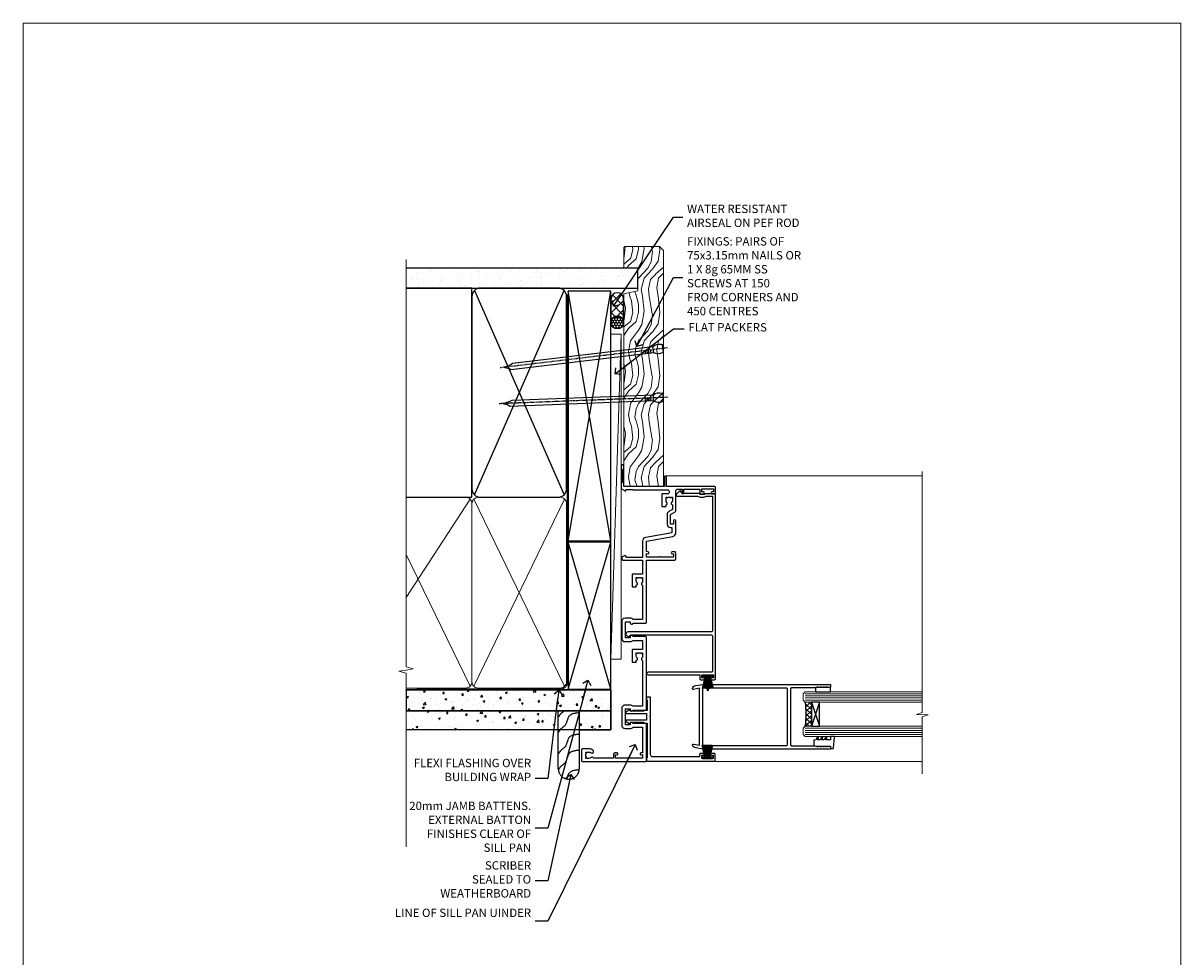
# Model space of a CAD drawing. Units: millimetres. Extents: x 773 to 170906, y 625 to 2194.
# Drawn here: x 11013 to 11566, y 1295 to 1742 of the extents above; entities that cross this region are included whole.
import ezdxf
from ezdxf import colors
from ezdxf.entities.mleader import LeaderData, LeaderLine
from ezdxf.math import Vec2, Vec3

# ---------------------------------------------------------------- set-up
doc = ezdxf.new("R2010")
doc.units = ezdxf.units.MM
doc.linetypes.add('CENTER', pattern=[2, 1.25, -0.25, 0.25, -0.25])
doc.linetypes.add('Dashed', pattern=[564.444447, 282.222223, -282.222223])
doc.layers.add('Aluminium Systems Ltd Joinery Detail', color=7, linetype='Continuous')
doc.layers.add('Aluminium Systems Ltd Notes', color=7, linetype='Continuous')
doc.layers.add('No Print', color=7, linetype='Continuous', plot=False)
doc.styles.get("Standard").update_dxf_attribs({"font": 'arial.ttf'})
pattern_1 = [(50, (-0.4874, 24.4665), (9.10923, -0.79695), [0.9525, -10.4775]), (355, (-0.487, 24.467), (-1.7622, 9.5528), [0.762, -8.382]), (100.451, (0.272, 24.4), (7.3471, 8.7559), [0.8095, -8.9045]), (46.184, (-0.487, 27.007), (13.554, -2.1021), [1.4287, -15.7163]), (96.636, (0.642, 26.831), (11.8702, 12.3713), [1.2143, -13.3568]), (351.184, (-0.487, 27.007), (11.8702, 12.3713), [1.143, -12.573]), (21, (0.7826, 26.3715), (7.5807, -5.11326), [0.9525, -10.4775]), (326, (0.783, 26.372), (3.0901, 9.2094), [0.762, -8.382]), (71.451, (1.414, 25.945), (10.6708, 4.0961), [0.8095, -8.9045]), (37.5, (-0.4874, 24.4665), (0.15443, 4.22775), [0, -8.2804, 0, -8.509, 0, -8.41375]), (7.5, (-0.4874, 24.4665), (3.34098, 5.00903), [0, -4.8514, 0, -8.0899, 0, -3.20675]), (327.5, (-3.3195, 24.4665), (6.77953, -0.28644), [0, -3.175, 0, -9.906, 0, -13.1445]), (317.5, (-4.5895, 24.4665), (7.40646, 1.27132), [0, -4.1275, 0, -6.5786, 0, -9.3345])]

# ---------------------------------------------------------------- blocks, each defined once
blk = doc.blocks.new('Nail 75 JH')
at = {"linetype": 'CENTER'}
blk.add_line((0, 2.3), (0, -78.26), dxfattribs=at)
for p, q in [((1.5, -4.49), (-1.5, -4.49)), ((1.5, -5.73), (0.13, -5.73)), ((1.5, -6.6), (0.13, -6.6)), ((1.5, -7.47), (0.13, -7.47)), ((1.5, -8.34), (0.13, -8.34))]:
    blk.add_line(p, q)
blk.add_lwpolyline([(-1.5, -4.49, -0.247527), (-2.06, -0.36, -0.331135), (-1.58, 0), (1.58, 0, -0.331135), (2.06, -0.36, -0.247527), (1.5, -4.49), (1.5, -73.21, 0.124564), (0.28, -75.97), (-0.25, -75.97, 0.101255), (-1.5, -72.05)], format="xyb", close=True)
blk = doc.blocks.new('Fibre Cement Weatherboard DF AL35 Liner External Stacker')
at = {"layer": 'Aluminium Systems Ltd Joinery Detail'}
h = blk.add_hatch(dxfattribs=at)
h.set_pattern_fill('HONEY', color=256, scale=0.25)
h.set_pattern_definition([(0, (-1301.89265, -6579.3694), (1.190625, 0.68740766), [0.79375, -1.5875]), (120, (-1301.89265, -6579.3694), (-1.190625, 0.687407666), [0.79375, -1.5875]), (60, (-1301.89265, -6579.3694), (3e-09, 1.37481533), [-1.5875, 0.79375])])
h.paths.add_polyline_path([(155.5, 2.09, 1), (149.5, 2.09, 1)])
h = blk.add_hatch(dxfattribs=at)
h.set_pattern_fill('ANSI37', color=256)
h.set_pattern_definition([(45, (-1301.8926, -6579.3694), (-2.245064, 2.245064), []), (135, (-1301.8926, -6579.3694), (-2.245064, -2.245064), [])])
h.paths.add_polyline_path([(163.83, -0.91, 1), (163.83, 5.09), (152.63, 5.09, -1), (152.63, -0.91)])
at = {"layer": 'Aluminium Systems Ltd Joinery Detail', "lineweight": 5}
h = blk.add_hatch(dxfattribs=at)
h.set_pattern_fill('WOOD-3', color=256, scale=97.5, angle=30, style=0, pattern_type=2)
h.set_pattern_definition([(4.7636, (590.8365, -7171.962), (-330.0000284, -29.999746), [3.61248, -357.63537]), (348.6901, (594.4365, -7171.662), (120.0000226, -29.999929), [4.58913, -148.38147]), (315, (598.937, -7172.562), (-3e-14, -30.00001), [3.39411, -39.03228]), (313.1524, (601.3365, -7174.9621), (420.00008502, -449.99992613), [6.57951, -651.37185]), (347.0054, (605.8365, -7179.762), (-270.000023, 59.9999273), [4.00251, -396.24741]), (360, (609.737, -7180.662), (30, -30), [7.5, -22.5]), (9.4623, (617.2365, -7180.662), (-150.0000232, -29.9999442), [3.64965, -178.83321]), (5.7106, (590.8365, -7180.062), (-269.9999827, -30.0000394), [3.01497, -298.48131]), (360, (593.837, -7179.762), (30, -30), [4.5, -25.5]), (331.6992, (598.3365, -7179.762), (329.9998536, -180.0002662), [4.42944, -438.51525]), (307.875, (602.2365, -7181.862), (-120.0000559, 149.999973), [6.84105, -335.21157]), (320.7106, (606.4365, -7187.262), (180.0000192, -149.99998896), [4.26381, -422.11632]), (353.6598, (609.7365, -7189.962), (239.9999821, -30.0000474), [5.43324, -266.22831]), (11.8887, (615.1365, -7190.5621), (-419.99991903, -90.00031606), [5.82495, -576.66969]), (6.7098, (590.8365, -7189.362), (270.00002993, 29.99981644), [5.13516, -508.3821]), (356.6335, (595.9365, -7188.762), (479.99997966, -30.0003289), [5.10882, -505.77279]), (326.3099, (601.0365, -7189.062), (-59.999987, 30.00004), [5.40834, -102.75822]), (312.5104, (605.5365, -7192.062), (299.99972155, -330.0002602), [4.88364, -483.48096]), (345.0686, (608.8365, -7195.662), (330.00001605, -89.9999086), [4.65726, -461.06799]), (360, (613.337, -7196.862), (30, -30), [3.6, -26.4]), (12.9946, (616.9365, -7196.862), (270.000023, 59.9999273), [4.00251, -396.24741]), (360, (600.137, -7166.862), (30, -30), [0, -30]), (136.8476, (604.3365, -7171.3621), (449.99992613, -420.00008502), [6.57951, -651.37185]), (153.4349, (599.537, -7196.862), (-29.999975, 30.00004), [2.68329, -64.39875]), (171.8699, (597.1365, -7195.662), (-179.9999933, 29.9999807), [4.24263, -207.88938]), (203.1986, (592.9365, -7195.062), (-149.999992, -60.0000398), [2.28474, -226.18845]), (333.4349, (604.337, -7171.362), (29.999975, -30.00004), [3.35409, -63.72795]), (353.2902, (607.3365, -7172.862), (-270.00002993, 29.99981644), [5.13516, -508.3821]), (10.1247, (612.4365, -7173.4621), (509.99996369, 90.00025766), [8.53287, -844.75488]), (10.3048, (590.8365, -7168.662), (180.0000288, 29.9998463), [3.35409, -332.05608]), (344.4759, (594.1365, -7168.0621), (-330.00003074, 89.99993333), [5.60445, -554.84178]), (317.1211, (599.5365, -7169.5621), (-390.0000238, 359.9999926), [5.7315, -567.41769]), (325.3048, (603.7365, -7173.462), (299.99982777, -210.0002583), [4.74342, -469.59822]), (350.5377, (607.6365, -7176.162), (150.0000232, -29.9999442), [5.47449, -177.0084]), (6.5819, (613.0365, -7177.0621), (-510.00004314, -59.99960101), [7.85175, -777.3234]), (8.1301, (590.8365, -7176.162), (-179.9999933, -29.9999807), [4.24263, -207.88938]), (348.6901, (595.0365, -7175.562), (120.0000226, -29.999929), [4.58913, -148.38147]), (317.4896, (599.5365, -7176.462), (-330.0002602, 299.99972155), [4.88364, -483.48096]), (315, (603.137, -7179.762), (-3e-14, -30.00001), [5.51544, -36.91098]), (342.646, (607.0365, -7183.662), (-390.00006057, 119.99983507), [5.02893, -497.86272]), (3.3665, (611.8365, -7185.162), (-479.99997966, -30.0003289), [5.10882, -505.77279]), (17.1027, (616.9365, -7184.862), (300.0000519, 89.9998648), [4.08045, -403.96368]), (8.7462, (590.8365, -7183.662), (209.9999801, 30.0001259), [3.94587, -390.64251]), (345.0686, (594.7365, -7183.062), (330.00001605, -89.9999086), [4.65726, -461.06799]), (327.9946, (599.2365, -7184.262), (-149.9999683, 90.0000332), [5.6604, -277.35906]), (310.1009, (604.0365, -7187.2621), (-329.9999418, 390.00005789), [7.45185, -737.7327]), (344.0546, (608.8365, -7192.962), (-120.0000038, 29.9999967), [4.36806, -214.03524]), (6.009, (613.0365, -7194.1621), (299.99999253, 29.99997952), [5.7315, -567.41769]), (23.1986, (618.7365, -7193.562), (149.999992, 60.0000398), [2.28474, -226.18845]), (9.4623, (590.8365, -7192.662), (-150.0000232, -29.9999442), [3.64965, -178.83321]), (349.992, (594.4365, -7192.062), (329.99998664, -60.00010416), [5.17881, -512.7015]), (322.5946, (599.5365, -7192.9621), (389.99977395, -300.00029858), [6.42027, -635.60775]), (330.9454, (604.6365, -7166.862), (210.0000115, -120.0000008), [3.08868, -305.78022]), (349.2157, (607.3365, -7168.3621), (-479.9999851, 90.0000165), [6.41328, -634.91349]), (7.125, (613.6365, -7169.562), (-210.0000114, -29.9999485), [7.25604, -234.6117])])
h.paths.add_polyline_path([(188.8, -18.14), (186.92, -19.91), (74.22, -19.91), (74.22, -1.03), (166.31, -1.03), (167.65, -7.7), (178.52, -7.7), (178.52, -1.03), (188.36, -1.03), (188.8, -1.45)])
blk.add_line((-8.4, 5.19, 1), (147, 0.17, 1), dxfattribs=at)
at = {"layer": 'Aluminium Systems Ltd Joinery Detail'}
for p, q in [((152.63, 5.09, -1), (163.83, 5.09, -1)), ((152.63, -0.91, -1), (163.83, -0.91, -1))]:
    blk.add_line(p, q, dxfattribs=at)
at = {"layer": 'Aluminium Systems Ltd Joinery Detail', "lineweight": 5, "elevation": 1}
blk.add_lwpolyline([(-8.4, 5.19), (147, 5.19), (147, 0.17), (-8.4, 0.17)], close=True, dxfattribs=at)
at = {"layer": 'Aluminium Systems Ltd Joinery Detail', "lineweight": 5}
blk.add_lwpolyline([(188.46, -1.03), (178.52, -1.03), (178.52, -7.7), (167.65, -7.7), (166.31, -1.03), (74.22, -1.03), (74.22, -19.91), (187.02, -19.91), (188.9, -18.14), (188.9, -1.45)], close=True, dxfattribs=at)
at = {"layer": 'Aluminium Systems Ltd Joinery Detail'}
blk.add_circle((152.5, 2.09, -1), 3, dxfattribs=at)
for centre in [(152.63, 2.09, -1), (163.83, 2.09, -1)]:
    blk.add_arc(centre, 3, 270, 90, dxfattribs=at)
for p, rotation in [((116.74, -19.68, 1), 182.193320942632), ((140.14, -19.59, 1), 186.7683232742154)]:
    blk.add_blockref('Nail 75 JH', p, dxfattribs=dict(at, rotation=rotation))
blk = doc.blocks.new('Fibre Cement Weatherboard DF Jamb AL35')
at = {"layer": 'Aluminium Systems Ltd Joinery Detail'}
h = blk.add_hatch(dxfattribs=at)
h.set_pattern_fill('AR-CONC', color=256, scale=0.05)
h.set_pattern_definition(pattern_1)
h.paths.add_polyline_path([(-97.01, 48.04), (-97.01, 37.96), (0.79, 37.96), (0.79, 48.04)])
h = blk.add_hatch(dxfattribs=at)
h.set_pattern_fill('AR-CONC', color=256, scale=0.05)
h.set_pattern_definition(pattern_1)
h.paths.add_polyline_path([(-24.28, 37.96), (-97.01, 37.96), (-97.01, 28.9), (-24.28, 28.9)])
h = blk.add_hatch(dxfattribs=at)
h.set_pattern_fill('AR-CONC', color=256, scale=0.05)
h.set_pattern_definition(pattern_1)
h.paths.add_polyline_path([(-14.28, 28.9), (0.79, 28.9), (0.79, 37.96), (-14.28, 37.96)])
at = {"layer": 'Aluminium Systems Ltd Joinery Detail', "linetype": 'Dashed'}
blk.add_line((-44.21, 48.04, 0.33), (-97.01, 48.04, -0.17), dxfattribs=at)
at = {"layer": 'Aluminium Systems Ltd Joinery Detail'}
for p, q in [((-97.01, 48.04), (0.79, 48.04)), ((0.79, 48.04, 0.33), (0.79, 28.9)), ((0.79, 37.96), (-97.01, 37.96)), ((0.79, 28.9, 1), (-97.01, 28.9, 1))]:
    blk.add_line(p, q, dxfattribs=at)
for points in [[(-97.01, 37.96), (0.79, 37.96), (0.79, 48.04), (-97.01, 48.04)], [(-14.28, 28.9), (0.79, 28.9), (0.79, 37.96), (-14.28, 37.96)]]:
    blk.add_lwpolyline(points, close=True, dxfattribs=at)
at = {"layer": 'Aluminium Systems Ltd Joinery Detail', "linetype": 'Dashed'}
blk.add_lwpolyline([(-14.28, 37.96), (-14.28, 10.26, -0.414214), (-19.28, 5.26), (-19.28, 5.26, -0.414214), (-24.28, 10.26), (-24.28, 37.96)], format="xyb", dxfattribs=at)
for points, knots in [([(-21.41, 37.96), (-22.01, 37.36), (-23.25, 36.59), (-23.99, 35.39), (-24.28, 34.92)], [10.40744, 10.40744, 10.40744, 10.40744, 12.963465, 14.600016, 14.600016, 14.600016, 14.600016]), ([(-14.28, 9.73, -0.17), (-16.26, 9.51, -0.17), (-19.35, 9.17, -0.17), (-19.95, 6.32, -0.17), (-20.26, 5.36, -0.17)], [0, 0, 0, 0, 5.195218, 8.104883, 8.104883, 8.104883, 8.104883])]:
    blk.add_open_spline(points, degree=3, knots=knots, dxfattribs=at)
for points in [[(-14.28, 37), (-19.2, 35.32), (-20.92, 31.21), (-23.34, 28.95), (-24.28, 27.61)], [(-14.28, 26.74, -0.17), (-19.2, 25.06, -0.17), (-20.92, 20.94, -0.17), (-23.34, 18.68, -0.17), (-24.28, 17.35, -0.17)], [(-14.28, 19.08, -0.17), (-19.2, 17.4, -0.17), (-20.92, 13.29, -0.17), (-23.34, 11.03, -0.17), (-24.28, 9.69, -0.17)]]:
    blk.add_spline(points, degree=3, dxfattribs=at)
blk = doc.blocks.new('_Open90')
at = {"color": 0, "linetype": 'ByBlock', "lineweight": -2}
for p, q in [((0, 0), (-2.44, 0)), ((-0.5, 0.5), (0, 0)), ((0, 0), (-0.5, -0.5))]:
    blk.add_line(p, q, dxfattribs=at)
blk = doc.blocks.new('Page Layout')
at = {"layer": 'Aluminium Systems Ltd Joinery Detail', "color": 8, "lineweight": 5}
blk.add_lwpolyline([(0, 693.99), (0, 0), (553.08, 0), (553.08, 693.99)], close=True, dxfattribs=at)
blk = doc.blocks.new('190mm Framing Jamb DF Strapped')
at = {"layer": 'Aluminium Systems Ltd Joinery Detail'}
h = blk.add_hatch(dxfattribs=at)
h.set_pattern_fill('AR-SAND', color=256, scale=0.15, angle=-90)
h.set_pattern_definition([(307.5, (-773.1194, -637.5576), (7.3412, 0.240005), [0, -5.7912, 0, -6.477, 0, -6.19125]), (277.5, (-773.119, -637.558), (10.75238, -6.74285), [0, -3.1242, 0, -5.2197, 0, -2.00025]), (237.5, (-773.1194, -632.8713), (0.021558, -11.864886), [0, -1.905, 0, -6.858, 0, -8.9535]), (227.5, (-773.119, -632.871), (3.34394, -11.45335), [0, -0.9525, 0, -4.4958, 0, -5.1435])])
h.paths.add_polyline_path([(110.69, 211.49), (110.69, 220.97), (0, 220.97), (0, 211.49), (23.42, 211.49)])
for p, q in [((32.63, 210.32), (75.47, 112.66)), ((32.63, 112.66), (75.47, 210.32))]:
    blk.add_line(p, q, dxfattribs=at)
at = {"layer": 'Aluminium Systems Ltd Joinery Detail', "linetype": 'Dashed'}
for p, q in [((77.4, 90.74), (97.8, 210.05)), ((97.8, 90.74), (77.4, 210.05)), ((77.4, 19.73), (97.8, 90.1)), ((97.8, 19.73), (77.4, 90.1))]:
    blk.add_line(p, q, dxfattribs=at)
at = {"layer": 'Aluminium Systems Ltd Joinery Detail', "lineweight": 5}
for p, q in [((30.57, 110.6), (0, 63.53)), ((75.75, 21.16), (32.35, 110.6)), ((75.75, 110.6), (32.35, 21.16)), ((30.57, 21.16), (0, 84.14))]:
    blk.add_line(p, q, dxfattribs=at)
at = {"layer": 'Aluminium Systems Ltd Joinery Detail', "linetype": 'Continuous', "lineweight": 5, "ltscale": 0.12}
blk.add_lwpolyline([(0, 225.1), (0, 30.4), (3.43, 29.5), (0, 28.91), (-3.43, 28.32), (0, 27.42), (0, -55.59)], dxfattribs=at)
at = {"layer": 'Aluminium Systems Ltd Joinery Detail'}
for points in [[(0, 211.49), (110.69, 211.49), (110.69, 220.97), (0, 220.97)], [(0, 111.49), (31.46, 111.49), (31.46, 211.49), (0, 211.49)]]:
    blk.add_lwpolyline(points, dxfattribs=at)
blk.add_lwpolyline([(31.46, 115.49, 0.414214), (35.46, 111.49), (72.64, 111.49, 0.414214), (76.64, 115.49), (76.64, 207.49, 0.414214), (72.64, 211.49), (35.46, 211.49, 0.414214), (31.46, 207.49)], format="xyb", close=True, dxfattribs=at)
at = {"layer": 'Aluminium Systems Ltd Joinery Detail', "linetype": 'Dashed', "lineweight": 5, "ltscale": 0.01, "const_width": 0.25, "elevation": 0.25}
blk.add_lwpolyline([(0, 20.11), (73.6, 20.11, 0.41465), (76.77, 23.31), (76.77, 208.45)], format="xyb", dxfattribs=at)
at = {"layer": 'Aluminium Systems Ltd Joinery Detail', "linetype": 'CENTER', "lineweight": 5, "ltscale": 3, "const_width": 0.5, "elevation": 0.5}
blk.add_lwpolyline([(5, 19.73), (73.6, 19.73, 0.422966), (77.15, 23.31), (77.15, 208.45)], format="xyb", dxfattribs=at)
at = {"layer": 'Aluminium Systems Ltd Joinery Detail', "linetype": 'Dashed'}
for points in [[(77.4, 90.74), (97.8, 90.74), (97.8, 210.05), (77.4, 210.05)], [(77.4, 19.73), (97.8, 19.73), (97.8, 90.1), (77.4, 90.1)]]:
    blk.add_lwpolyline(points, close=True, dxfattribs=at)
at = {"layer": 'Aluminium Systems Ltd Joinery Detail', "lineweight": 5}
blk.add_lwpolyline([(0, 20.27), (28.42, 20.27, 0.414214), (31.46, 23.31), (31.46, 108.45, 0.414214), (28.42, 111.49), (0, 111.49)], format="xyb", dxfattribs=at)
blk.add_lwpolyline([(76.64, 108.45, 0.414214), (73.6, 111.49), (34.49, 111.49, 0.414214), (31.46, 108.45), (31.46, 23.31, 0.414214), (34.49, 20.27), (73.6, 20.27, 0.414214), (76.64, 23.31)], format="xyb", close=True, dxfattribs=at)
blk = doc.blocks.new('PB48650-3B')
for p, q in [((-1.25, 0.5), (-2.6, 6.35)), ((-1.02, 0.5), (-2.13, 6.4)), ((-0.8, 0.5), (-1.66, 6.44)), ((-0.57, 0.5), (-1.18, 6.47)), ((-0.34, 0.5), (-0.71, 6.49)), ((-0.11, 0.5), (-0.24, 6.5)), ((0.11, 0.5), (0.24, 6.5)), ((0.34, 0.5), (0.71, 6.49)), ((0.57, 0.5), (1.18, 6.47)), ((0.8, 0.5), (1.66, 6.44)), ((1.02, 0.5), (2.13, 6.4)), ((1.25, 0.5), (2.6, 6.35))]:
    blk.add_line(p, q)
blk.add_lwpolyline([(-2.4, 0), (2.4, 0), (2.4, 0.5), (-2.4, 0.5)], close=True)
blk = doc.blocks.new('SH274B')
blk.add_blockref('PB48650-3B', (0, 0))
blk = doc.blocks.new('PBF48650-2B')
for p, q in [((-1.25, 0.5), (-2.6, 6.35)), ((-1.02, 0.5), (-2.13, 6.4)), ((-0.8, 0.5), (-1.66, 6.44)), ((-0.57, 0.5), (-1.18, 6.47)), ((-0.34, 0.5), (-0.71, 6.49)), ((-0.11, 0.5), (-0.26, 7.5)), ((0.11, 0.5), (0.26, 7.5)), ((0.34, 0.5), (0.71, 6.49)), ((0.57, 0.5), (1.18, 6.47)), ((0.8, 0.5), (1.66, 6.44)), ((1.02, 0.5), (2.13, 6.4)), ((1.25, 0.5), (2.6, 6.35))]:
    blk.add_line(p, q)
blk.add_lwpolyline([(-2.4, 0), (2.4, 0), (2.4, 0.5), (-2.4, 0.5)], close=True)
blk = doc.blocks.new('SH276B')
blk.add_blockref('PBF48650-2B', (0, 0))
blk = doc.blocks.new('DY340')
at = {"color": 0}
blk.add_lwpolyline([(1.31, 0), (-1.31, 0), (-1.5, 1.08), (-1.5, 1.48, -0.447214), (-1.5, 1.92), (-1.5, 2.98, -0.447214), (-1.5, 3.42), (-1.5, 4.48, -0.447214), (-1.5, 4.92), (-1.5, 5.98, -0.447214), (-1.5, 6.42), (-1.5, 8), (-2.7, 8), (-2.7, 9.1, -0.385921), (-2.34, 9.5), (2.78, 10, -0.443083), (3, 9.8), (3, 8), (1.5, 8), (1.5, 5.75), (2.55, 6.36, -1), (2.85, 5.84), (1.5, 5.06), (1.5, 3.75), (2.55, 4.36, -1), (2.85, 3.84), (1.5, 3.06), (1.5, 1.75), (2.55, 2.36, -1), (2.85, 1.84), (1.5, 1.06)], format="xyb", close=True, dxfattribs=at)
blk = doc.blocks.new('F256-22076')
at = {"flags": 128}
for points in [[(1.2, 62.94), (1.49, 61.68, -0.483539), (1.3, 61.44), (1.2, 61.44), (1.49, 60.18, -0.483539), (1.3, 59.94), (1.2, 59.94), (1.59, 58.26, -0.057757), (1.6, 58.21), (1.6, 47.44, 0.414214), (2.1, 46.94), (28.9, 46.94, 0.414214), (29.4, 47.44), (29.4, 58.21, -0.057757), (29.41, 58.26), (29.8, 59.94), (29.7, 59.94, -0.483539), (29.51, 60.18), (29.8, 61.44), (29.7, 61.44, -0.483539), (29.51, 61.68), (29.8, 62.94), (29.7, 62.94, -0.483539), (29.51, 63.18), (29.8, 64.44), (29.7, 64.44, -0.414214), (29.5, 64.64), (29.5, 65.74, -0.414214), (29.7, 65.94), (30.8, 65.94, -0.414214), (31, 65.74), (31, 4.95, -0.043661), (31, 4.92), (30.41, 1.59, -0.289575), (28.97, 0.01, -0.269826), (28.78, 0.06), (28.74, 0.1, -0.244698), (28.6, 0.54), (29.11, 3.44), (1.89, 3.44), (2.4, 0.54, -0.244698), (2.26, 0.1), (2.22, 0.06, -0.269826), (2.03, 0.01, -0.289575), (0.59, 1.59), (0, 4.92, -0.043661), (0, 4.95), (0, 65.74, -0.414214), (0.2, 65.94), (1.3, 65.94, -0.414214), (1.5, 65.74), (1.5, 64.64, -0.414214), (1.3, 64.44), (1.2, 64.44), (1.49, 63.18, -0.483539), (1.3, 62.94)], [(1.6, 5.04), (1.6, 44.84, -0.414214), (2.1, 45.34), (28.9, 45.34, -0.414214), (29.4, 44.84), (29.4, 5.04)]]:
    blk.add_lwpolyline(points, format="xyb", close=True, dxfattribs=at)
blk = doc.blocks.new('F835-22189')
at = {"flags": 128}
blk.add_lwpolyline([(89, 26.85), (90.3, 26.1, -0.492271), (90.34, 25.79), (88.72, 24.16, -0.669197), (87.8, 24.54), (87.8, 34.4, -0.173631), (87.3, 35.8), (87.3, 37.1, -0.15622), (87.7, 38.35), (87.7, 41.3), (23.4, 41.3, 0.414214), (22.9, 40.8), (22.9, 1.03, -0.767327), (20.98, 0.52), (20.43, 1.47, -0.414214), (20.5, 1.74), (21.3, 2.2, 0.267949), (21.4, 2.37), (21.4, 40.8, 0.414214), (20.9, 41.3), (4.1, 41.3, 0.414214), (3.6, 40.8), (3.6, 10.6, -1), (2.4, 10.6), (2.4, 35.3), (0.5, 35.3, -0.414214), (0, 35.8), (0, 37.1, -1), (0.9, 37.1), (0.9, 36.3), (2.4, 36.3), (2.4, 41.8), (0.9, 41.8), (0.9, 41, -1), (0, 41), (0, 42.3, -0.414214), (0.5, 42.8), (88.4, 42.8, -0.414214), (88.9, 42.3), (88.9, 37.87, 0.242958), (88.5, 37.1), (88.5, 35.8, 0.267949), (89, 34.93)], format="xyb", close=True, dxfattribs=at)
blk = doc.blocks.new('F836-22190')
at = {"flags": 128}
blk.add_lwpolyline([(2.8, 1.8), (2.8, 1), (1.3, 1), (1.3, 6.5), (2.8, 6.5), (2.8, 5.7, 1), (3.7, 5.7), (3.7, 7, 0.414214), (3.2, 7.5), (2, 7.5), (2, 29.9, -0.414214), (3, 30.9), (20.8, 30.9), (21.2, 31.3), (21.6, 30.9), (30.37, 30.9, 0.414214), (30.57, 31.1), (30.57, 32.7, 0.414214), (30.37, 32.9), (29.27, 32.9, 0.414214), (29.07, 32.7), (29.07, 32.5), (24.2, 32.5), (24.2, 34, 0.414216), (24, 34.2, -0.414212), (23.8, 34.4), (23.8, 40.42, -0.267949), (23.9, 40.6), (24.3, 40.83, 0.414214), (24.37, 41.1), (23.5, 42.61, 0.767327), (22.8, 42.42), (22.8, 32.9), (19.6, 32.9), (19.6, 42.42, 0.767327), (18.9, 42.61), (18.03, 41.1, 0.414214), (18.1, 40.83), (18.5, 40.6, -0.267949), (18.6, 40.42), (18.6, 34.4, -0.414214), (18.4, 34.2, 0.414214), (18.2, 34), (18.2, 32.5), (1.5, 32.5), (1.5, 32.7, 0.414214), (1.3, 32.9), (0.2, 32.9, 0.414214), (0, 32.7), (0, 0.5, 0.414214), (0.5, 0), (3.2, 0, 0.414214), (3.7, 0.5), (3.7, 1.8, 1)], format="xyb", close=True, dxfattribs=at)
blk = doc.blocks.new('F830-22184')
at = {"flags": 128}
blk.add_lwpolyline([(128.5, 64), (131, 64, -0.414214), (131.5, 63.5), (131.5, 40.6), (136, 40.6, -1), (136, 39.6), (131.5, 39.6), (131.5, 20.2), (141.4, 20.2, -1), (141.4, 19), (140, 19), (139.6, 19.4), (133.4, 19.4), (133, 19), (130.48, 19, -0.267949), (130.31, 19.1), (129.33, 20.8, -0.414214), (129.4, 21.07), (130.1, 21.47), (130.1, 24.35), (129.96, 24.49, -0.198912), (129.9, 24.63), (129.9, 41.01, 1), (127.92, 41.01), (127.92, 38.55, -0.414214), (127.72, 38.35), (122.07, 38.35, -0.414214), (121.87, 38.55), (121.87, 40.15, -0.414214), (122.07, 40.35), (122.66, 40.35, -0.566658), (123.89, 40.74, 0.183747), (124.9, 40.35), (126.42, 40.35), (126.42, 40.6), (126.07, 40.89, 0.36397), (126.07, 42.86), (126.42, 43.15), (126.42, 43.4), (124.9, 43.4, 0.183747), (123.89, 43.01, -0.566658), (122.66, 43.4), (120.42, 43.4), (119.44, 41.7, -0.267979), (118.06, 40.9), (113.5, 40.9, -0.414214), (111.9, 42.5), (111.9, 43.2), (109.36, 43.2), (107.16, 30.69, -0.36397), (105.38, 29.2), (97.5, 29.2), (97.5, 21.59), (98.4, 21.07, -0.414214), (98.47, 20.8), (97.61, 19.3, -0.267949), (97.44, 19.2), (96.8, 19.2, -0.414214), (96.3, 19.7), (96.3, 29.2), (89.52, 29.2), (89.52, 24.35, -0.414214), (89.32, 24.15), (83.67, 24.15, -0.414214), (83.47, 24.35), (83.47, 25.95, -0.414214), (83.67, 26.15), (84.26, 26.15, -0.566658), (85.49, 26.54, 0.183747), (86.5, 26.15), (88.02, 26.15), (88.02, 26.4), (87.67, 26.69, 0.36397), (87.67, 28.66), (88.02, 28.95), (88.02, 29.2), (86.5, 29.2, 0.183747), (85.49, 28.81, -0.566658), (84.26, 29.2), (67.9, 29.2), (67.9, 24.64, -0.213422), (68.5, 23.3), (68.5, 20.8, -0.414214), (66.9, 19.2), (58.9, 19.2, -0.414214), (57.3, 20.8), (57.3, 23.3, -0.213422), (57.9, 24.64), (57.9, 29.2), (53.53, 29.2), (53.53, 24.35, -0.414214), (53.33, 24.15), (47.68, 24.15, -0.414214), (47.48, 24.35), (47.48, 25.95, -0.414214), (47.68, 26.15), (48.26, 26.15, -0.566658), (49.49, 26.54, 0.183747), (50.5, 26.15), (52.03, 26.15), (52.03, 26.4), (51.67, 26.69, 0.36397), (51.67, 28.66), (52.03, 28.95), (52.03, 29.2), (50.5, 29.2, 0.183747), (49.49, 28.81, -0.566658), (48.26, 29.2), (26.4, 29.2), (26.4, 24.64, -0.213422), (27, 23.3), (27, 20.8, -0.414214), (25.4, 19.2), (17.4, 19.2, -0.414214), (15.8, 20.8), (15.8, 23.3, -0.213422), (16.4, 24.64), (16.4, 29.2), (4.24, 29.2), (4.09, 28.37, -1), (3.21, 28.53), (3.33, 29.2), (1.6, 29.2), (1.6, 23.1, -0.5), (1.6, 22.3), (1.6, 16.2), (3.33, 16.2), (3.21, 16.87, -1), (4.09, 17.03), (4.23, 16.26, -0.466308), (3.34, 15.2), (1.6, 15.2), (1.6, 5.73, -0.521326), (1.89, 4.54, 0.183747), (1.5, 3.53), (1.5, 2), (1.75, 2), (2.04, 2.36, 0.36397), (4.01, 2.36), (4.3, 2), (4.55, 2), (4.55, 3.53, 0.183747), (4.16, 4.54, -1), (5.29, 5.54, -0.183747), (6.05, 3.53), (6.05, 0.5, -0.414214), (5.55, 0), (0.5, 0, -0.414214), (0, 0.5), (0, 30.5, -0.414214), (0.5, 31), (17.7, 31, -0.414214), (18.2, 30.5), (18.2, 24.58, -0.889854), (18.05, 23.3), (17.6, 23.3), (17.6, 21), (25.2, 21), (25.2, 23.3), (24.75, 23.3, -0.889854), (24.6, 24.58), (24.6, 30.5, -0.414214), (25.1, 31), (59.2, 31, -0.414214), (59.7, 30.5), (59.7, 24.58, -0.889854), (59.55, 23.3), (59.1, 23.3), (59.1, 21), (66.7, 21), (66.7, 23.3), (66.25, 23.3, -0.889854), (66.1, 24.58), (66.1, 30.5, -0.414214), (66.6, 31), (96.3, 31), (96.3, 44.5, -0.414214), (96.8, 45), (99.7, 45, -0.414214), (100.2, 44.5), (100.2, 43.25, -1), (99.3, 43.25), (99.3, 44), (97.7, 44), (97.7, 37.9, -0.5), (97.7, 37.1), (97.7, 31), (99.43, 31), (99.31, 31.67, -1), (100.19, 31.83), (100.34, 31), (105.38, 31), (107.62, 43.68, -0.36397), (109.19, 45), (115, 45, -1), (115, 44), (113.5, 44), (113.5, 42.5), (118.06, 42.5), (119.36, 44.75, -0.267979), (119.79, 45), (129.2, 45, 0.414214), (130.2, 46), (130.2, 48), (128.4, 48, -1), (128.4, 48.8), (130.2, 48.8), (130.2, 56.5), (128.5, 56.5, -0.414214), (128, 57), (128, 58.3, -1), (128.9, 58.3), (128.9, 57.5), (130.4, 57.5), (130.4, 63), (128.9, 63), (128.9, 62.2, -1), (128, 62.2), (128, 63.5, -0.414214)], format="xyb", close=True, dxfattribs=at)
blk = doc.blocks.new('AL35 External Stacker Door Jamb DF')
at = {"layer": 'Aluminium Systems Ltd Joinery Detail'}
h = blk.add_hatch(dxfattribs=at)
h.set_pattern_fill('NET', color=256, scale=0.5, angle=45)
h.set_pattern_definition([(45, (414.883, -1046.2764), (-1.122532, 1.122532), []), (135, (414.883, -1046.2764), (-1.122532, -1.122532), [])])
edge = h.paths.add_edge_path()
edge.add_line((82.24, -140.03), (82.15, -140.03))
edge.add_arc((77.24, -129.42), 11.69, 294.8319, 295.3276)
edge.add_line((82.24, -139.98), (82.24, -140.03))
edge = h.paths.add_edge_path()
edge.add_arc((43.2, -145.86), 37.08, -8.9381, 8.906, ccw=False)
edge.add_line((79.82, -151.62), (82.73, -151.62))
edge.add_line((82.73, -151.62), (82.73, -140.12))
edge.add_line((82.73, -140.12), (79.83, -140.12))
at = {"layer": 'Aluminium Systems Ltd Joinery Detail', "linetype": 'Continuous', "lineweight": 5}
for p, q in [((13.72, -32.01), (135.67, -32.01)), ((79.83, -136.12), (135.67, -136.12)), ((79.83, -137.12), (135.67, -137.12)), ((79.83, -138.12), (135.67, -138.12)), ((79.83, -139.12), (135.67, -139.12)), ((79.82, -152.62), (135.67, -152.62)), ((79.82, -153.62), (135.67, -153.62)), ((79.82, -154.62), (135.67, -154.62)), ((79.82, -155.62), (135.67, -155.62)), ((4.12, -168.51), (135.67, -168.51))]:
    blk.add_line(p, q, dxfattribs=at)
at = {"layer": 'Aluminium Systems Ltd Joinery Detail'}
for p, q in [((86.61, -140.12), (82.73, -151.62)), ((82.73, -140.12), (86.61, -151.62))]:
    blk.add_line(p, q, dxfattribs=at)
at = {"layer": 'Aluminium Systems Ltd Joinery Detail', "linetype": 'Continuous', "lineweight": 5}
for points in [[(135.67, -174.42), (135.67, -147.07), (138.54, -146.21), (132.9, -145.96), (135.67, -145.05), (135.67, -29.89)], [(135.67, -140.12), (79.83, -140.12), (78.83, -139.12), (78.83, -136.12), (79.83, -135.12), (135.67, -135.12)], [(135.67, -156.62), (79.82, -156.62), (78.82, -155.62), (78.82, -152.62), (79.82, -151.62), (135.67, -151.62)]]:
    blk.add_lwpolyline(points, dxfattribs=at)
at = {"layer": 'Aluminium Systems Ltd Joinery Detail'}
for points in [[(84.67, -133.12), (84.67, -135.12), (91.83, -135.12), (91.83, -133.12)], [(82.73, -140.12), (82.73, -151.62), (86.61, -151.62), (86.61, -140.12)]]:
    blk.add_lwpolyline(points, close=True, dxfattribs=at)
blk.add_arc((42.58, -145.86), 37.69, 351.2081, 8.7598, dxfattribs=at)
at = {"layer": 'Aluminium Systems Ltd Joinery Detail', "extrusion": (0, 0, -1), "zscale": -1, "rotation": 90}
blk.add_blockref('F830-22184', (27.07, -168.51), dxfattribs=at)
at = {"layer": 'Aluminium Systems Ltd Joinery Detail', "xscale": -1, "rotation": 270}
for name, p in [('F835-22189', (-5.87, -129.41)), ('DY340', (83.83, -159.62))]:
    blk.add_blockref(name, p, dxfattribs=at)
at = {"layer": 'Aluminium Systems Ltd Joinery Detail'}
for name, p, rotation in [('SH276B', (33.18, -127.2), 180), ('F256-22076', (25.89, -131.62), 270), ('F836-22190', (36.83, -168.3), 90)]:
    blk.add_blockref(name, p, dxfattribs=dict(at, rotation=rotation))
blk.add_blockref('SH274B', (33.08, -167), dxfattribs=at)
blk = doc.blocks.new('Fibre Cement Weatherboard DF Jamb Text AL35')
at = {"layer": 'Aluminium Systems Ltd Notes', "color": 3, "lineweight": 5, "ltscale": 0.12}
ml = blk.add_multileader_mtext('Standard', dxfattribs=at)
ml.set_content('20mm JAMB BATTENS. EXTERNAL BATTON FINISHES CLEAR OF SILL PAN', color=3)
ml.set_leader_properties(color=8)
ml.set_arrow_properties(name='OPEN90')
ml.build(insert=Vec2(0, 0))
ml.multileader.update_dxf_attribs({"text_left_attachment_type": 2, "text_right_attachment_type": 2})
ctx = ml.context
ctx.base_point, ctx.plane_origin = Vec3(-84.96, -40.04, 0.5), Vec3(42.47, 38.03, 0.5)
ctx.left_attachment, ctx.right_attachment, ctx.text_align_type = 2, 2, 2
notes = []
notes.append((ctx, [(0, (1, 1, 0), (-17.15, -40.04, 0.5), (-1, 0), 6.05, [(0, [(1.96, 30.66, 0.5)], 0, [])])]))
ctx.mtext.insert, ctx.mtext.width, ctx.mtext.defined_height, ctx.mtext.alignment, ctx.mtext.line_spacing_style, ctx.mtext.flow_direction = Vec3(-25.19, -27.37, 0.5), 59.7422, 18.65, 3, 2, 5
ml = blk.add_multileader_mtext('Standard', dxfattribs=at)
ml.set_content('FLEXI FLASHING OVER BUILDING WRAP', color=3)
ml.set_leader_properties(color=8)
ml.set_arrow_properties(name='OPEN90')
ml.build(insert=Vec2(0, 0))
ml.multileader.update_dxf_attribs({"text_left_attachment_type": 2, "text_right_attachment_type": 2})
ctx = ml.context
ctx.base_point, ctx.plane_origin = Vec3(-71.41, -16.22, 0.5), Vec3(42.47, 70.29, 0.5)
ctx.left_attachment, ctx.right_attachment, ctx.text_align_type = 2, 2, 2
notes.append((ctx, [(0, (1, 1, 0), (-17.15, -16.22, 0.5), (-1, 0), 6.05, [(0, [(-12.04, 25.88, 0.5)], 0, [])])]))
ctx.mtext.insert, ctx.mtext.width, ctx.mtext.defined_height, ctx.mtext.alignment, ctx.mtext.line_spacing_style, ctx.mtext.flow_direction = Vec3(-25.19, -6.89, 0.5), 59.7422, 18.65, 3, 2, 5
ml = blk.add_multileader_mtext('Standard', dxfattribs=at)
ml.set_content('LINE OF SILL PAN UINDER', color=3)
ml.set_leader_properties(color=8)
ml.set_arrow_properties(name='OPEN90')
ml.build(insert=Vec2(0, 0))
ml.multileader.update_dxf_attribs({"text_left_attachment_type": 2, "text_right_attachment_type": 2})
ctx = ml.context
ctx.base_point, ctx.plane_origin = Vec3(-74.15, -84.5, 0.5), Vec3(42.47, 2.94, 0.5)
ctx.left_attachment, ctx.right_attachment, ctx.text_align_type = 2, 2, 2
notes.append((ctx, [(0, (1, 1, 0), (-17.15, -84.5, 0.5), (-1, 0), 6.05, [(0, [(24.51, -0.1, 0.5)], 0, [])])]))
ctx.mtext.insert, ctx.mtext.width, ctx.mtext.defined_height, ctx.mtext.alignment, ctx.mtext.line_spacing_style, ctx.mtext.flow_direction = Vec3(-25.19, -78.5, 0.5), 65.9013, 18.65, 3, 2, 5
ml = blk.add_multileader_mtext('Standard', dxfattribs=at)
ml.set_content('SCRIBER SEALED TO WEATHERBOARD', color=3)
ml.set_leader_properties(color=8)
ml.set_arrow_properties(name='OPEN90')
ml.build(insert=Vec2(0, 0))
ml.multileader.update_dxf_attribs({"text_left_attachment_type": 2, "text_right_attachment_type": 2})
ctx = ml.context
ctx.base_point, ctx.plane_origin = Vec3(-74.64, -65.18, 0.5), Vec3(39.81, 57.77, 0.5)
ctx.left_attachment, ctx.right_attachment, ctx.text_align_type = 2, 2, 2
notes.append((ctx, [(0, (1, 1, 0), (-17.15, -65.18, 0.5), (-1, 0), 6.05, [(0, [(-6.19, -14.46, 0.5)], 0, [])])]))
ctx.mtext.insert, ctx.mtext.width, ctx.mtext.defined_height, ctx.mtext.alignment, ctx.mtext.line_spacing_style, ctx.mtext.flow_direction = Vec3(-25.19, -55.85, 0.5), 40.5926, 18.65, 3, 2, 5
for ctx, leaders in notes:
    for number, flags, end, landing, length, lines in leaders:
        leader = LeaderData()
        leader.index, (leader.has_last_leader_line, leader.has_dogleg_vector, leader.attachment_direction) = number, flags
        leader.last_leader_point, leader.dogleg_vector, leader.dogleg_length = Vec3(end), Vec3(landing), length
        for number, points, colour, breaks in lines:
            line = LeaderLine()
            line.index, line.vertices, line.color, line.breaks = number, Vec3.list(points), colors.encode_raw_color(colour), breaks
            leader.lines.append(line)
        ctx.leaders.append(leader)
blk = doc.blocks.new('Liner Jamb Text')
at = {"layer": 'Aluminium Systems Ltd Notes', "color": 3, "lineweight": 5, "ltscale": 0.12}
ml = blk.add_multileader_mtext('Standard', dxfattribs=at)
ml.set_content('WATER RESISTANT\\PAIRSEAL ON PEF ROD', color=3)
ml.set_leader_properties(color=8)
ml.set_arrow_properties(name='OPEN90')
ml.build(insert=Vec2(0, 0))
ml.multileader.update_dxf_attribs({"text_left_attachment_type": 2, "text_right_attachment_type": 2})
ctx = ml.context
ctx.base_point, ctx.plane_origin = Vec3(23.38, 23.74, 1.5), Vec3(-136.18, -21.5, 1.5)
ctx.left_attachment, ctx.right_attachment = 2, 2
notes = []
notes.append((ctx, [(0, (1, 1, 0), (18.92, 23.74, 1.5), (1, 0), 4.46, [(0, [(-9.76, -18.82, 1.5)], 0, [])])]))
ctx.mtext.insert, ctx.mtext.width, ctx.mtext.line_spacing_style, ctx.mtext.flow_direction = Vec3(25.38, 29.74, 1.5), 79.8654, 2, 5
ml = blk.add_multileader_mtext('Standard', dxfattribs=at)
ml.set_content('FIXINGS: PAIRS OF 75x3.15mm NAILS OR 1 X 8g 65MM SS SCREWS AT 150 FROM CORNERS AND 450 CENTRES', color=3)
ml.set_leader_properties(color=8)
ml.set_arrow_properties(name='OPEN90')
ml.build(insert=Vec2(0, 0))
ml.multileader.update_dxf_attribs({"text_left_attachment_type": 2, "text_right_attachment_type": 2})
ctx = ml.context
ctx.base_point, ctx.plane_origin = Vec3(23.38, -5.13, 1.5), Vec3(-136.48, -41.99, 1.5)
ctx.left_attachment, ctx.right_attachment = 2, 2
notes.append((ctx, [(0, (1, 1, 0), (18.92, -5.13, 1.5), (1, 0), 4.46, [(0, [(1.4, -38.05, 1.5)], 0, [])])]))
ctx.mtext.insert, ctx.mtext.width, ctx.mtext.line_spacing_style, ctx.mtext.flow_direction = Vec3(25.38, 14.21, 1.5), 55.1661, 2, 5
ml = blk.add_multileader_mtext('Standard', dxfattribs=at)
ml.set_content('FLAT PACKERS', color=3)
ml.set_leader_properties(color=8)
ml.set_arrow_properties(name='OPEN90')
ml.build(insert=Vec2(0, 0))
ml.multileader.update_dxf_attribs({"text_left_attachment_type": 2, "text_right_attachment_type": 2})
ctx = ml.context
ctx.base_point, ctx.plane_origin = Vec3(24.04, -29.53, 1.5), Vec3(-123.44, 75.27, 1.5)
ctx.left_attachment, ctx.right_attachment = 2, 2
notes.append((ctx, [(0, (1, 1, 0), (18.92, -29.53, 1.5), (1, 0), 5.12, [(0, [(-8.94, -51.11, 1.5)], 0, [])])]))
ctx.mtext.insert, ctx.mtext.width, ctx.mtext.defined_height, ctx.mtext.line_spacing_style, ctx.mtext.flow_direction = Vec3(26.04, -26.86, 1.5), 101.6538, 9.45, 2, 5
for ctx, leaders in notes:
    for number, flags, end, landing, length, lines in leaders:
        leader = LeaderData()
        leader.index, (leader.has_last_leader_line, leader.has_dogleg_vector, leader.attachment_direction) = number, flags
        leader.last_leader_point, leader.dogleg_vector, leader.dogleg_length = Vec3(end), Vec3(landing), length
        for number, points, colour, breaks in lines:
            line = LeaderLine()
            line.index, line.vertices, line.color, line.breaks = number, Vec3.list(points), colors.encode_raw_color(colour), breaks
            leader.lines.append(line)
        ctx.leaders.append(leader)

msp = doc.modelspace()

# ---------------------------------------------------------------- block references
at = {"layer": 'Aluminium Systems Ltd Joinery Detail', "rotation": 90}
msp.add_blockref('Fibre Cement Weatherboard DF AL35 Liner External Stacker', (11298.97, 1445.93, 0.85), dxfattribs=at)
at = {"layer": 'Aluminium Systems Ltd Joinery Detail', "linetype": 'Dashed'}
msp.add_blockref('190mm Framing Jamb DF Strapped', (11195.97, 1403.48, 0.85), dxfattribs=at)
at = {"layer": 'Aluminium Systems Ltd Joinery Detail'}
for name, p in [('AL35 External Stacker Door Jamb DF', (11306.87, 1557.16, 0.85)), ('Fibre Cement Weatherboard DF Jamb AL35', (11292.98, 1374.96, 0.85))]:
    msp.add_blockref(name, p, dxfattribs=at)
at = {"layer": 'Aluminium Systems Ltd Notes', "color": 3, "linetype": 'Dashed'}
msp.add_blockref('Liner Jamb Text', (11304.82, 1625.08, 0.85), dxfattribs=at)
at = {"layer": 'Aluminium Systems Ltd Notes', "color": 3}
msp.add_blockref('Fibre Cement Weatherboard DF Jamb Text AL35', (11280.91, 1396.84, 0.5), dxfattribs=at)
at = {"layer": 'No Print'}
msp.add_blockref('Page Layout', (11013.03, 1047.61), dxfattribs=at)

doc.saveas('drawing.dxf')
